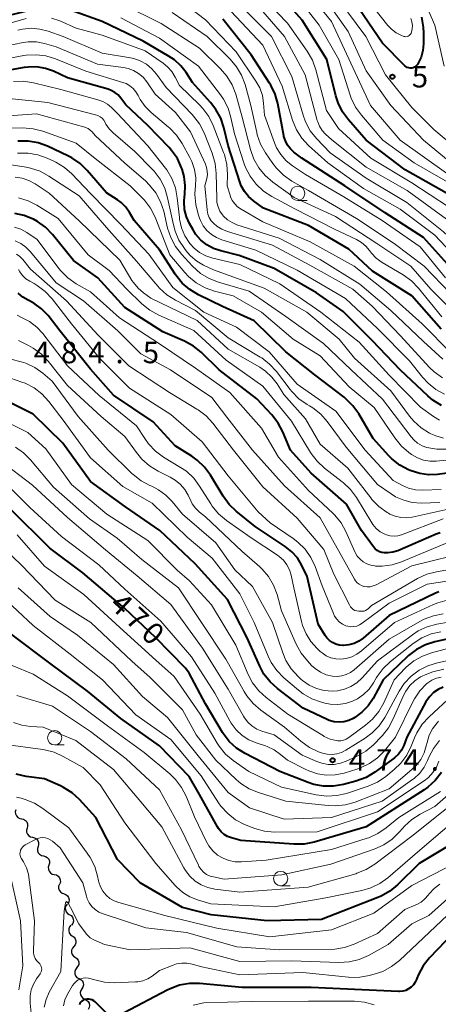
# Model space of a CAD drawing. Units: metres. Extents: x -72000 to -70000, y 19500 to 21000.
# Drawn here: x -71401 to -71328, y 19838 to 20010 of the extents above; entities that cross this region are included whole.
import ezdxf

# ---------------------------------------------------------------- set-up
doc = ezdxf.new("R2010")
doc.units = ezdxf.units.M
for name, color, linetype, lineweight in [('510200_細流', 7, 'Continuous', 30), ('633100_広葉樹林', 7, 'Continuous', 13), ('710100_等高線(計曲線)', 7, 'Continuous', 40), ('710200_等高線(主曲線)', 7, 'Continuous', 13), ('731200_図化機測定による標高点', 7, 'Continuous', 40)]:
    doc.layers.add(name, color=color, linetype=linetype, lineweight=lineweight)
doc.styles.add('Style-WORKING', font='MS Gothic.ttf')

msp = doc.modelspace()

# ---------------------------------------------------------------- linework, layer by layer
at = {"layer": '510200_細流', "linetype": 'Continuous', "lineweight": 30, "flags": 128}
for points in [[(-71402.04, 19872.35), (-71402.12, 19871.99), (-71402.08, 19871.63), (-71401.92, 19871.3), (-71401.67, 19871.03), (-71401.34, 19870.86), (-71400.98, 19870.8)], [(-71401.02, 19870.78), (-71400.66, 19870.7), (-71400.34, 19870.51), (-71400.11, 19870.23), (-71399.97, 19869.89), (-71399.96, 19869.52), (-71400.06, 19869.17)], [(-71400.06, 19869.17), (-71400.16, 19868.82), (-71400.14, 19868.45), (-71400.01, 19868.11), (-71399.77, 19867.83), (-71399.46, 19867.64), (-71399.1, 19867.56)], [(-71399.1, 19867.56), (-71398.74, 19867.48), (-71398.43, 19867.29), (-71398.19, 19867.01), (-71398.05, 19866.67), (-71398.04, 19866.3), (-71398.14, 19865.95)], [(-71398.14, 19865.94), (-71398.25, 19865.59), (-71398.23, 19865.23), (-71398.1, 19864.88), (-71397.87, 19864.6), (-71397.56, 19864.41), (-71397.2, 19864.33)], [(-71397.2, 19864.33), (-71396.84, 19864.24), (-71396.53, 19864.05), (-71396.29, 19863.77), (-71396.16, 19863.42), (-71396.15, 19863.06), (-71396.25, 19862.71)], [(-71396.25, 19862.71), (-71396.36, 19862.35), (-71396.34, 19861.99), (-71396.21, 19861.64), (-71395.98, 19861.36), (-71395.67, 19861.17), (-71395.31, 19861.08)], [(-71395.31, 19861.08), (-71394.95, 19861), (-71394.64, 19860.81), (-71394.4, 19860.53), (-71394.28, 19860.18), (-71394.26, 19859.82), (-71394.37, 19859.47)], [(-71394.43, 19859.43), (-71394.56, 19859.08), (-71394.56, 19858.72), (-71394.45, 19858.37), (-71394.23, 19858.07), (-71393.93, 19857.86), (-71393.58, 19857.76)], [(-71393.66, 19857.72), (-71393.32, 19857.6), (-71393.03, 19857.37), (-71392.83, 19857.06), (-71392.74, 19856.7), (-71392.77, 19856.34), (-71392.92, 19856)], [(-71393.1, 19855.93), (-71393.31, 19855.63), (-71393.41, 19855.28), (-71393.39, 19854.91), (-71393.25, 19854.57), (-71393.01, 19854.29), (-71392.7, 19854.1)], [(-71392.7, 19854.1), (-71392.38, 19853.92), (-71392.14, 19853.64), (-71392.01, 19853.29), (-71391.99, 19852.93), (-71392.09, 19852.57), (-71392.29, 19852.27)], [(-71392.43, 19852.25), (-71392.67, 19851.96), (-71392.79, 19851.62), (-71392.8, 19851.25), (-71392.7, 19850.9), (-71392.48, 19850.6), (-71392.18, 19850.39)], [(-71392.18, 19850.39), (-71391.88, 19850.18), (-71391.67, 19849.88), (-71391.56, 19849.53), (-71391.57, 19849.16), (-71391.7, 19848.81), (-71391.93, 19848.53)], [(-71391.93, 19848.53), (-71392.16, 19848.24), (-71392.29, 19847.9), (-71392.3, 19847.53), (-71392.19, 19847.18), (-71391.98, 19846.88), (-71391.68, 19846.67)], [(-71391.68, 19846.67), (-71391.38, 19846.46), (-71391.16, 19846.16), (-71391.05, 19845.81), (-71391.06, 19845.44), (-71391.19, 19845.1), (-71391.42, 19844.81)], [(-71391.39, 19844.82), (-71391.61, 19844.53), (-71391.72, 19844.18), (-71391.72, 19843.81), (-71391.6, 19843.46), (-71391.37, 19843.17), (-71391.06, 19842.97)], [(-71391, 19842.99), (-71390.68, 19842.81), (-71390.43, 19842.55), (-71390.28, 19842.21), (-71390.24, 19841.85), (-71390.32, 19841.49), (-71390.51, 19841.18)], [(-71390.51, 19841.18), (-71390.71, 19840.86), (-71390.79, 19840.51), (-71390.75, 19840.14), (-71390.6, 19839.81), (-71390.35, 19839.54), (-71390.03, 19839.37)], [(-71390.02, 19839.37), (-71389.68, 19839.22), (-71389.41, 19838.97), (-71389.24, 19838.65), (-71389.17, 19838.29), (-71389.23, 19837.92), (-71389.4, 19837.6)]]:
    msp.add_lwpolyline(points, dxfattribs=at)
at = {"layer": '633100_広葉樹林', "linetype": 'Continuous', "lineweight": 13}
for p, q in [((-71352.91, 19978.46), (-71351.24, 19978.46)), ((-71395.25, 19883.64), (-71393.58, 19883.64)), ((-71355.88, 19859.13), (-71354.21, 19859.13))]:
    msp.add_line(p, q, dxfattribs=at)
for centre in [(-71352.91, 19979.71), (-71395.25, 19884.89), (-71355.88, 19860.38)]:
    msp.add_circle(centre, 1.25, dxfattribs=at)
at = {"layer": '710100_等高線(計曲線)', "linetype": 'Continuous', "lineweight": 40, "flags": 128}
for points, elevation in [([(-71327, 19979.73), (-71334.18, 19983.82), (-71340.96, 19989), (-71344.07, 19992.52), (-71345.1, 19993.93), (-71345.87, 19995.49), (-71346.26, 19996.68), (-71347.86, 20003), (-71352.14, 20009.86), (-71357, 20015.4)], 550), ([(-71331.37, 20010.37), (-71331.05, 20008.66), (-71331, 20007.68), (-71331, 20005.76), (-71331.1, 20004.59), (-71331.41, 20003.45), (-71331.91, 20002.38), (-71332, 20002.23), (-71332.15, 20002.02), (-71332.34, 20001.84), (-71332.56, 20001.7), (-71332.79, 20001.59), (-71333.04, 20001.53), (-71333.3, 20001.52), (-71333.56, 20001.55), (-71333.81, 20001.62), (-71334.04, 20001.74), (-71334.25, 20001.89), (-71334.33, 20001.97), (-71338.11, 20005.89), (-71343, 20012.98)], 560), ([(-71367.15, 19994.34), (-71368.08, 19995.53), (-71371.24, 19999), (-71372.36, 20000.76), (-71373.26, 20001.94), (-71374.36, 20002.95), (-71375.28, 20003.57), (-71379.81, 20006.19), (-71387, 20009.61), (-71392.48, 20011.6), (-71394.16, 20012.05), (-71395.9, 20012.2), (-71397.64, 20012.05), (-71398.32, 20011.9), (-71407, 20009.73)], 530), ([(-71325.76, 19966.24), (-71331, 19972.04), (-71337.68, 19976.32), (-71344.68, 19981), (-71352.19, 19985.81), (-71353.59, 19986.9), (-71354.19, 19987.46), (-71354.69, 19988.11), (-71355.06, 19988.84), (-71355.31, 19989.62), (-71355.33, 19989.74), (-71356.38, 19995.33), (-71356.86, 19997), (-71357.61, 19998.57), (-71357.81, 19998.9), (-71361, 20003.83), (-71365.95, 20010.05)], 540), ([(-71327.86, 19942.79), (-71329.35, 19943.7), (-71330.23, 19944.44), (-71335, 19948.92), (-71339.91, 19954.09), (-71345, 19959.15), (-71349.64, 19962.36), (-71357, 19966.62), (-71363.12, 19968.88), (-71366.33, 19969.67), (-71367.58, 19970.1), (-71368.74, 19970.74), (-71369.77, 19971.57), (-71370.65, 19972.57), (-71371.14, 19973.35), (-71371.75, 19974.44), (-71372.29, 19975.64), (-71372.61, 19976.91), (-71372.71, 19978.22), (-71372.63, 19979.21), (-71372.59, 19979.43), (-71372.5, 19981.05), (-71372.69, 19982.65), (-71373.05, 19983.95), (-71373.14, 19984.18), (-71373.87, 19985.76), (-71374.87, 19987.19), (-71375.3, 19987.67), (-71379, 19991.55), (-71382.85, 19995.15), (-71383.7, 19996.3), (-71384.2, 19996.85), (-71384.78, 19997.3), (-71385.43, 19997.65), (-71385.93, 19997.83), (-71393, 19999.84), (-71395.45, 20000.97), (-71396.87, 20001.47), (-71398.35, 20001.72), (-71399.85, 20001.71), (-71400.57, 20001.62), (-71409, 20000.11)], 520), ([(-71327.93, 19956.07), (-71333, 19961.84), (-71339.85, 19966.15), (-71344.03, 19969.97), (-71351, 19974.11), (-71358.87, 19977.13), (-71360.6, 19978.4), (-71361.46, 19979.14), (-71362.18, 19980.03), (-71362.73, 19981.02), (-71362.99, 19981.71), (-71365, 19988.04), (-71365.76, 19991.16), (-71366.32, 19992.81), (-71367.15, 19994.34)], 530), ([(-71389.58, 19983.71), (-71390.83, 19984.93), (-71392.27, 19985.91), (-71392.97, 19986.27), (-71396.51, 19987.9), (-71398.15, 19988.49), (-71399.87, 19988.79), (-71401.66, 19988.77)], 510), ([(-71320.12, 19931.88), (-71328.53, 19930.77), (-71330.1, 19930.7), (-71331.65, 19930.9), (-71333.29, 19931.43), (-71333.6, 19931.57), (-71335.13, 19932.4), (-71336.5, 19933.48), (-71337.03, 19934.02), (-71339.74, 19937), (-71342.27, 19941.31), (-71343.28, 19942.73), (-71344.52, 19943.95), (-71344.82, 19944.19), (-71349.92, 19948.08), (-71355, 19952.1), (-71360.52, 19957.48), (-71365.99, 19960.01), (-71370.22, 19962.06), (-71371.71, 19962.95), (-71373.03, 19964.09), (-71374.13, 19965.45), (-71374.24, 19965.62), (-71377, 19969.88), (-71381.41, 19975), (-71382.21, 19976.37), (-71382.86, 19977.3), (-71383.66, 19978.1), (-71384.33, 19978.6), (-71386.21, 19979.79), (-71389.58, 19983.71)], 510), ([(-71336.31, 19917.2), (-71337.18, 19917.08), (-71337.79, 19917.08), (-71338.24, 19917.15), (-71338.67, 19917.3), (-71339.06, 19917.51), (-71339.42, 19917.8), (-71339.71, 19918.14), (-71341.81, 19921), (-71344.43, 19925.57), (-71350.55, 19931), (-71354.15, 19935), (-71355.49, 19938.17), (-71356.31, 19939.71), (-71357.41, 19941.12), (-71360.05, 19943.95), (-71366.57, 19949), (-71369.72, 19952.03), (-71371.08, 19953.12), (-71372.62, 19953.97), (-71376.38, 19955.62), (-71383, 19959.85), (-71387.75, 19965), (-71391.99, 19968.01), (-71395.65, 19972.54), (-71396.86, 19973.8), (-71398.27, 19974.83), (-71398.92, 19975.19), (-71399, 19975.23), (-71400.56, 19975.85), (-71402.2, 19976.2)], 500), ([(-71396.41, 19958.41), (-71397.55, 19959.61), (-71398.88, 19960.6), (-71399.87, 19961.13), (-71400.79, 19961.65), (-71401.6, 19962.33)], 490), ([(-71328.3, 19910.34), (-71328.89, 19910.08), (-71337, 19906.19), (-71341.52, 19902.27), (-71342.27, 19901.73), (-71343.1, 19901.33), (-71343.99, 19901.07), (-71344.91, 19900.98), (-71345.05, 19900.98), (-71345.68, 19901.04), (-71346.29, 19901.21), (-71346.87, 19901.49), (-71347.38, 19901.85), (-71347.82, 19902.31), (-71348.11, 19902.71), (-71349.32, 19904.68), (-71351.25, 19913), (-71352.23, 19915), (-71352.97, 19916.22), (-71353.91, 19917.3), (-71355.07, 19918.23), (-71360.31, 19921.69), (-71363.61, 19924.34), (-71364.87, 19925.55), (-71365.92, 19926.98), (-71368.12, 19930.63), (-71369.14, 19932.04), (-71370.4, 19933.25), (-71371.34, 19933.93), (-71374.24, 19935.76), (-71378.07, 19939.93), (-71385, 19944.57), (-71389, 19949.09), (-71394.28, 19955.72), (-71396.41, 19958.41)], 490), ([(-71325.37, 19902.41), (-71329.01, 19901.61), (-71330.67, 19901.08), (-71332.22, 19900.28), (-71333.6, 19899.22), (-71333.77, 19899.06), (-71338.01, 19895), (-71339.78, 19891.75), (-71340.64, 19890.46), (-71341.71, 19889.33), (-71342.96, 19888.41), (-71343.22, 19888.26), (-71344.01, 19887.9), (-71344.85, 19887.68), (-71345.71, 19887.61), (-71346.58, 19887.7), (-71347.41, 19887.93), (-71347.76, 19888.08), (-71351.97, 19890.03), (-71356.44, 19893.45), (-71357.73, 19894.62), (-71358.8, 19896), (-71359.52, 19897.34), (-71361.72, 19902.28), (-71365.13, 19909), (-71370.8, 19915.2), (-71376.9, 19921), (-71382.9, 19925.1), (-71389, 19929.52), (-71393.81, 19936.19), (-71399, 19941.23), (-71406.66, 19945)], 480), ([(-71372.45, 19897), (-71377.66, 19902.34), (-71383, 19907.39), (-71390.35, 19913.65), (-71396.08, 19917.92), (-71403, 19924.76)], 470), ([(-71328.11, 19920.61), (-71328.76, 19920.36), (-71335.48, 19917.48), (-71336.31, 19917.2)], 500), ([(-71383.72, 19888.28), (-71389.51, 19893), (-71396.09, 19897.91), (-71402.89, 19903)], 460), ([(-71327.57, 19893.7), (-71328.44, 19893.31), (-71329.23, 19892.77), (-71329.91, 19892.1), (-71330.46, 19891.32), (-71330.56, 19891.15), (-71333.89, 19885), (-71334.44, 19883.56), (-71334.84, 19882.75), (-71335.37, 19882.02), (-71336.03, 19881.39), (-71336.25, 19881.22), (-71339.5, 19878.88), (-71341, 19877.98), (-71342.78, 19877.32), (-71344.94, 19876.75), (-71346.66, 19876.45), (-71348.4, 19876.46), (-71350.12, 19876.76), (-71351.11, 19877.09), (-71356.05, 19879), (-71362.08, 19882.15), (-71363.55, 19883.09), (-71364.83, 19884.27), (-71365.89, 19885.65), (-71366, 19885.83), (-71369, 19890.78), (-71371.83, 19896.17), (-71372.45, 19897)], 470), ([(-71327.88, 19878.82), (-71328.96, 19877.45), (-71330.25, 19876.28), (-71330.9, 19875.83), (-71341, 19869.39), (-71350.05, 19866.73), (-71351.76, 19866.38), (-71353.58, 19866.35), (-71362.83, 19867), (-71364.46, 19867.46), (-71365.12, 19867.7), (-71365.73, 19868.07), (-71366.27, 19868.53), (-71366.72, 19869.07), (-71366.91, 19869.39), (-71370.04, 19875), (-71371.82, 19878.18), (-71377, 19883.48), (-71383.72, 19888.28)], 460), ([(-71325.08, 19867), (-71331.75, 19863), (-71335.53, 19859.28), (-71336.88, 19858.17), (-71338.39, 19857.31), (-71338.92, 19857.08), (-71348.74, 19853.26), (-71358.24, 19853), (-71367.96, 19854.04), (-71373, 19855.33), (-71380.35, 19859.65), (-71384.29, 19863.71), (-71388.09, 19871), (-71390.94, 19874.12), (-71392.23, 19875.3), (-71393.7, 19876.24), (-71394.24, 19876.5), (-71397, 19877.74), (-71400.23, 19878.16), (-71401.93, 19878.53)], 450), ([(-71323, 19853.8), (-71329.95, 19846.56), (-71331.05, 19845.2), (-71331.89, 19843.67), (-71332.17, 19842.96), (-71332.22, 19842.81), (-71332.45, 19842.31), (-71332.76, 19841.86), (-71333.14, 19841.47), (-71333.59, 19841.15), (-71334.08, 19840.91), (-71334.61, 19840.77), (-71335.15, 19840.71), (-71335.32, 19840.72), (-71341.71, 19841), (-71350.58, 19841.42), (-71362.6, 19841.4), (-71370.04, 19842.08), (-71371.78, 19842.08), (-71373.5, 19841.79), (-71375.14, 19841.2), (-71375.63, 19840.96), (-71383.12, 19837)], 440), ([(-71385.81, 19836.55), (-71388.2, 19838.89), (-71388.44, 19839.09), (-71388.71, 19839.24), (-71389, 19839.34), (-71389.31, 19839.39), (-71389.62, 19839.39), (-71389.92, 19839.33), (-71390.04, 19839.29), (-71390.28, 19839.18), (-71390.5, 19839.03), (-71390.69, 19838.84), (-71390.84, 19838.62), (-71390.95, 19838.38)], 440)]:
    msp.add_lwpolyline(points, dxfattribs=dict(at, elevation=elevation))
at = {"layer": '710200_等高線(主曲線)', "linetype": 'Continuous', "lineweight": 13, "flags": 128}
for points, elevation in [([(-71347.88, 19994.12), (-71349.74, 20001.24), (-71350.32, 20002.88), (-71351.25, 20004.49), (-71354.67, 20009.33), (-71358.21, 20013), (-71359.91, 20014.15), (-71360.52, 20014.65), (-71361.04, 20015.25), (-71361.45, 20015.93), (-71361.65, 20016.43), (-71362.18, 20017.62), (-71362.91, 20018.7), (-71363.15, 20018.98), (-71367, 20023.28), (-71374.22, 20027.78), (-71379, 20029.69), (-71389.23, 20030.77), (-71399, 20030.62), (-71401.6, 20031.2)], 548), ([(-71332.53, 20017), (-71329, 20009), (-71327.4, 20001.87)], 558), ([(-71327.18, 19965), (-71331.59, 19970.41), (-71338.22, 19975), (-71344.87, 19979.13), (-71351.57, 19983), (-71353.8, 19984.49), (-71354.9, 19985.38), (-71355.84, 19986.45), (-71356.58, 19987.66), (-71356.93, 19988.5), (-71358.68, 19993.32), (-71358.84, 19995.41), (-71359.06, 19996.77), (-71359.52, 19998.06), (-71360.18, 19999.23), (-71363.65, 20004.35), (-71369, 20009.92), (-71375.27, 20014.73)], 538), ([(-71321.35, 19977.69), (-71322.12, 19978.23), (-71325.24, 19980.76), (-71332.6, 19985), (-71338.06, 19989), (-71341.81, 19993.31), (-71342.83, 19994.72), (-71343.59, 19996.29), (-71343.77, 19996.8), (-71345.77, 20003), (-71349.15, 20009), (-71354.34, 20015.66)], 552), ([(-71327, 19983.2), (-71335.04, 19988.96), (-71340.23, 19995), (-71343.64, 20002.36), (-71347, 20009.64), (-71352.08, 20015.92)], 554), ([(-71316.11, 19982.99), (-71317.23, 19982.53), (-71318.41, 19982.26), (-71319.61, 19982.21), (-71320.81, 19982.37), (-71322, 19982.75), (-71325, 19984.02), (-71331.02, 19988.98), (-71336.67, 19995), (-71341, 20001.03), (-71344.12, 20007.88), (-71349, 20014.78)], 556), ([(-71316, 19966.95), (-71317.55, 19966.89), (-71319.08, 19967.11), (-71319.53, 19967.22), (-71319.76, 19967.29), (-71321.39, 19967.91), (-71322.89, 19968.81), (-71323.81, 19969.56), (-71327.52, 19973), (-71333.88, 19978.12), (-71341, 19982.35), (-71347.25, 19986.75), (-71349.63, 19989.25), (-71350.72, 19990.61), (-71351.55, 19992.14), (-71351.98, 19993.32), (-71353.96, 20000.04), (-71357.48, 20007), (-71364.21, 20013.79)], 544), ([(-71324.55, 19986.96), (-71329.17, 19990.83), (-71333, 19994.68), (-71337.63, 20000.37), (-71341.04, 20007), (-71346.1, 20013.9)], 558), ([(-71333.21, 20010.15), (-71333.02, 20009.57), (-71332.93, 20008.96), (-71332.95, 20008.34), (-71333.06, 20007.8), (-71333.13, 20007.62), (-71333.23, 20007.45), (-71333.36, 20007.3), (-71333.51, 20007.18), (-71333.68, 20007.09), (-71333.86, 20007.02), (-71334.05, 20006.99), (-71334.25, 20007), (-71334.44, 20007.03), (-71334.56, 20007.07), (-71334.82, 20007.18), (-71335.73, 20007.66), (-71336.55, 20008.29), (-71337.19, 20008.96), (-71341, 20013.75)], 562), ([(-71326.31, 19959.57), (-71329.74, 19963), (-71333.2, 19967), (-71339.13, 19971), (-71346.32, 19975.68), (-71353.53, 19979), (-71357.25, 19981.66), (-71358.57, 19982.8), (-71359.68, 19984.14), (-71360.53, 19985.66), (-71361.11, 19987.32), (-71362.56, 19993), (-71363.71, 19997.01), (-71364.34, 19998.63), (-71365.24, 20000.13), (-71366.35, 20001.41), (-71370.04, 20005), (-71376.72, 20009.28), (-71383.38, 20012.62)], 534), ([(-71326.27, 19962.26), (-71330.85, 19967), (-71336.11, 19971), (-71342.69, 19975.31), (-71351, 19980.2), (-71353.94, 19981.86), (-71355.38, 19982.85), (-71356.62, 19984.07), (-71357.26, 19984.9), (-71358.52, 19986.75), (-71359.38, 19988.26), (-71359.96, 19989.91), (-71360.05, 19990.28), (-71361.08, 19995), (-71362.09, 19998.64), (-71362.7, 20000.27), (-71363.59, 20001.77), (-71364.69, 20003.06), (-71368.67, 20007), (-71374.78, 20011.22)], 536), ([(-71325.16, 19968.36), (-71329, 19972.4), (-71335.03, 19976.97), (-71341.46, 19980.54), (-71347.68, 19985), (-71351.01, 19988.04), (-71352.19, 19989.33), (-71353.12, 19990.8), (-71353.8, 19992.45), (-71355.64, 19998.36), (-71359, 20005.54), (-71364.57, 20011.43)], 542), ([(-71327, 19975.23), (-71333.82, 19980.18), (-71341, 19984.26), (-71346.97, 19989.03), (-71348.04, 19990.02), (-71348.63, 19990.66), (-71349.1, 19991.39), (-71349.43, 19992.19), (-71349.5, 19992.41), (-71351.63, 20000.37), (-71355.21, 20007), (-71359, 20011.36)], 546), ([(-71400.23, 20010.15), (-71409, 20007.66)], 528), ([(-71326.15, 19951.85), (-71331.22, 19957), (-71337.42, 19962.58), (-71343.1, 19967), (-71350.71, 19971.29), (-71359, 19974.75), (-71362.77, 19976.93), (-71363.37, 19977.35), (-71363.89, 19977.87), (-71364.31, 19978.47), (-71364.62, 19979.13), (-71364.7, 19979.39), (-71365.18, 19981), (-71365.14, 19983.02), (-71365.25, 19984.76), (-71365.67, 19986.46), (-71365.81, 19986.84), (-71367.62, 19991.52), (-71368.39, 19993.08), (-71369.42, 19994.49), (-71370.02, 19995.11), (-71373.52, 19998.48), (-71374.26, 19999.97), (-71374.84, 20000.93), (-71375.59, 20001.77), (-71376.37, 20002.4), (-71379.46, 20004.54), (-71387, 20007.23), (-71391.51, 20008.49), (-71394.36, 20009.75), (-71395.8, 20010.23)], 528), ([(-71327.82, 19958.18), (-71331.88, 19963.2), (-71333.09, 19964.45), (-71334.52, 19965.49), (-71338.2, 19967.69), (-71339.21, 19968.42), (-71340.07, 19969.31), (-71340.39, 19969.74), (-71341.03, 19970.51), (-71341.79, 19971.15), (-71342.66, 19971.65), (-71346.52, 19973.48), (-71353.41, 19977), (-71357.42, 19979.15), (-71358.88, 19980.1), (-71360.15, 19981.29), (-71361.2, 19982.69), (-71361.98, 19984.24), (-71362.21, 19984.85), (-71363.92, 19990.08), (-71364.53, 19992.89), (-71365.04, 19994.55), (-71365.84, 19996.1), (-71366.35, 19996.84), (-71370.17, 20001.83), (-71377, 20006.76), (-71383.73, 20010.27)], 532), ([(-71366, 19975.97), (-71366.45, 19976.63), (-71366.77, 19977.36), (-71366.97, 19978.14), (-71367.02, 19978.79), (-71367.09, 19983.15), (-71367.27, 19984.88), (-71367.8, 19986.72), (-71369.21, 19990.23), (-71370, 19991.79), (-71371.04, 19993.18), (-71371.31, 19993.47), (-71375.84, 19998.16), (-71377.52, 20000.48), (-71378.32, 20001.4), (-71379.26, 20002.18), (-71380.33, 20002.77), (-71381.48, 20003.17), (-71382.02, 20003.29), (-71387, 20004.14), (-71393.77, 20007), (-71396.38, 20007.94), (-71397.84, 20008.32), (-71399.34, 20008.45), (-71400.85, 20008.31), (-71401.67, 20008.12)], 526), ([(-71343.32, 19963), (-71350.82, 19967.18), (-71357.32, 19970.68), (-71365.16, 19973.07), (-71366.13, 19973.46), (-71367.02, 19974.01), (-71367.54, 19974.46), (-71367.98, 19974.95), (-71368.32, 19975.51), (-71368.56, 19976.11), (-71368.69, 19976.76), (-71368.7, 19976.84), (-71369.07, 19981), (-71368.75, 19982.29), (-71368.65, 19982.94), (-71368.66, 19983.6), (-71368.78, 19984.24), (-71368.98, 19984.77), (-71371.56, 19990.44), (-71374.21, 19993.79), (-71377.74, 19997), (-71379.22, 19999.15), (-71379.86, 19999.93), (-71380.62, 20000.59), (-71381.49, 20001.1), (-71382.44, 20001.46), (-71383.28, 20001.63), (-71387.81, 20002.19), (-71395, 20005.22), (-71397, 20005.8), (-71398.42, 20006.08), (-71399.87, 20006.11), (-71401.04, 20005.95), (-71409.93, 20004.07)], 524), ([(-71327.31, 19944.71), (-71328.84, 19945.55), (-71330.2, 19946.64), (-71331.14, 19947.67), (-71333.43, 19950.57), (-71339, 19956.19), (-71344.61, 19961.39), (-71353, 19966.36), (-71360.2, 19969.8), (-71366.1, 19971.61), (-71367.06, 19972), (-71367.95, 19972.55), (-71368.73, 19973.25), (-71369.37, 19974.07), (-71369.86, 19974.99), (-71370, 19975.36), (-71370.25, 19976.09), (-71370.68, 19977.78), (-71370.81, 19979.52), (-71370.75, 19980.48), (-71370.7, 19980.91), (-71370.67, 19982.39), (-71370.9, 19983.86), (-71371.37, 19985.27), (-71371.71, 19985.95), (-71373.06, 19988.39), (-71374.03, 19989.84), (-71375.23, 19991.1), (-71375.4, 19991.24), (-71378.43, 19993.77), (-71379.5, 19994.84), (-71380.37, 19996.07), (-71380.71, 19996.74), (-71381.09, 19997.39), (-71381.58, 19997.96), (-71382.16, 19998.44), (-71382.81, 19998.82), (-71383.36, 19999.03), (-71389.81, 20001), (-71395.11, 20003.13), (-71396.77, 20003.64), (-71398.5, 20003.85), (-71400.24, 20003.75), (-71400.63, 20003.69), (-71409, 20002.16)], 522), ([(-71328.19, 19940.21), (-71329.27, 19940.85), (-71331.54, 19942.46), (-71337, 19948.06), (-71342.2, 19953.8), (-71348.89, 19959), (-71356.04, 19963.96), (-71363, 19967.33), (-71367.72, 19968.43), (-71368.9, 19968.81), (-71369.99, 19969.39), (-71370.96, 19970.16), (-71371.73, 19971), (-71372.56, 19972.3), (-71373.16, 19973.73), (-71373.5, 19975.24), (-71373.53, 19975.51), (-71373.89, 19978.95), (-71374.22, 19980.66), (-71374.84, 19982.29), (-71375.73, 19983.79), (-71375.96, 19984.09), (-71379, 19987.97), (-71384.34, 19993.66), (-71385.34, 19994.66), (-71386.06, 19995.25), (-71386.88, 19995.72), (-71387.71, 19996.02), (-71394.2, 19997.8), (-71398.95, 19998.98), (-71400.68, 19999.25), (-71402.42, 19999.21)], 518), ([(-71327.53, 19937.1), (-71328.86, 19937.46), (-71329.69, 19937.82), (-71329.92, 19937.94), (-71331.4, 19938.86), (-71332.7, 19940.02), (-71333.43, 19940.89), (-71336.71, 19945.29), (-71343, 19951), (-71345.69, 19954.31), (-71351.3, 19959), (-71358.78, 19963.22), (-71367.6, 19966.4), (-71369.3, 19967.21), (-71370.51, 19967.92), (-71371.58, 19968.83), (-71372.16, 19969.49), (-71372.64, 19970.09), (-71373.59, 19971.55), (-71374.28, 19973.15), (-71374.56, 19974.2), (-71375.58, 19978.95), (-71376.08, 19980.62), (-71376.88, 19982.17), (-71377.93, 19983.56), (-71378.24, 19983.9), (-71381.31, 19987), (-71385.07, 19990.23), (-71385.77, 19990.95), (-71386.33, 19991.77), (-71386.48, 19992.06), (-71386.71, 19992.44), (-71387, 19992.78), (-71387.35, 19993.06), (-71387.74, 19993.27), (-71388.14, 19993.41), (-71396.46, 19995.54), (-71403.74, 19996.26)], 516), ([(-71326.63, 19977.37), (-71333, 19981.56), (-71340.18, 19985.82), (-71345.79, 19991), (-71347.88, 19994.12)], 548), ([(-71383.03, 19984.97), (-71388.19, 19989.81), (-71388.72, 19990.4), (-71389.05, 19990.73), (-71389.44, 19990.99), (-71389.87, 19991.18), (-71390, 19991.22), (-71398.42, 19993.58), (-71409, 19992.83)], 514), ([(-71321, 19933.83), (-71328.77, 19933.09), (-71329.88, 19933.08), (-71330.98, 19933.27), (-71332.02, 19933.64), (-71333.07, 19934.24), (-71333.52, 19934.57), (-71334.85, 19935.7), (-71336.01, 19937.13), (-71339.58, 19942.42), (-71343.96, 19946.04), (-71349, 19951.43), (-71353.68, 19954.32), (-71359.19, 19959), (-71364.15, 19961.85), (-71367.41, 19962.69), (-71369.05, 19963.26), (-71370.57, 19964.12), (-71371.92, 19965.22), (-71372.59, 19965.94), (-71375.16, 19969), (-71377.77, 19975.55), (-71378.55, 19977.11), (-71379.6, 19978.51), (-71379.99, 19978.93), (-71382.07, 19981), (-71388.2, 19985.8), (-71391.53, 19988.47), (-71397.3, 19990.52), (-71398.99, 19990.96), (-71400.8, 19991.1), (-71407.18, 19991)], 512), ([(-71374.67, 19963.33), (-71378.86, 19969.14), (-71383.7, 19974.3), (-71389, 19979.69), (-71392.25, 19983.08), (-71393.56, 19984.23), (-71395.05, 19985.14), (-71395.26, 19985.24), (-71396.53, 19985.83), (-71398.17, 19986.42), (-71399.88, 19986.72), (-71401.75, 19986.71)], 508), ([(-71328.15, 19925.85), (-71331.4, 19925.78), (-71332.94, 19925.89), (-71334.44, 19926.26), (-71335.86, 19926.88), (-71336.64, 19927.36), (-71339, 19929), (-71344.49, 19935.51), (-71347.75, 19939.95), (-71348.9, 19941.26), (-71350.26, 19942.35), (-71350.83, 19942.7), (-71351.26, 19942.96), (-71352.69, 19943.95), (-71353.93, 19945.19), (-71354.22, 19945.55), (-71356.63, 19948.7), (-71357.8, 19949.98), (-71359.18, 19951.05), (-71359.42, 19951.2), (-71365, 19954.54), (-71370.7, 19959.3), (-71374.22, 19961.1), (-71375.69, 19962.03), (-71376.99, 19963.2), (-71377.28, 19963.53), (-71381, 19967.91), (-71386.21, 19973.79), (-71391, 19979.28), (-71396.25, 19982.73), (-71397.79, 19983.55), (-71399.44, 19984.1), (-71400.23, 19984.25), (-71405.13, 19985)], 506), ([(-71327.03, 19935.17), (-71328.66, 19935.15), (-71330.42, 19935.46), (-71331.25, 19935.76), (-71332.02, 19936.21), (-71332.7, 19936.79), (-71333.13, 19937.29), (-71338.13, 19943.87), (-71343.61, 19949), (-71348.43, 19953.57), (-71355, 19958.25), (-71361.34, 19962.66), (-71366.71, 19964.23), (-71368.33, 19964.86), (-71369.82, 19965.77), (-71371.22, 19967.01), (-71373.15, 19969.09), (-71374.22, 19970.46), (-71375.04, 19972), (-71375.57, 19973.63), (-71376.26, 19976.59), (-71376.8, 19978.25), (-71377.63, 19979.78), (-71378.7, 19981.15), (-71379.45, 19981.87), (-71383.03, 19984.97)], 514), ([(-71326.19, 19924.8), (-71332.96, 19923.33), (-71333.95, 19923.2), (-71334.95, 19923.25), (-71335.92, 19923.47), (-71336.84, 19923.85), (-71337.07, 19923.99), (-71337.33, 19924.13), (-71338.75, 19925.15), (-71339.97, 19926.39), (-71340.18, 19926.66), (-71344.17, 19931.83), (-71349, 19936.03), (-71351.54, 19940.46), (-71355.33, 19944.67), (-71356.49, 19946.51), (-71357.41, 19947.72), (-71358.52, 19948.76), (-71359.53, 19949.44), (-71365, 19952.56), (-71370.41, 19957.59), (-71378.52, 19961.48), (-71379.76, 19962.36), (-71380.73, 19963.18), (-71381.54, 19964.16), (-71381.78, 19964.54), (-71383.92, 19968.08), (-71391, 19974.94), (-71396.23, 19979.77), (-71398.64, 19981.36), (-71399.73, 19981.96), (-71400.91, 19982.36), (-71402.15, 19982.55)], 504), ([(-71327.59, 19923), (-71334.84, 19920.25), (-71335.47, 19920.07), (-71336.13, 19920), (-71336.78, 19920.05), (-71337.42, 19920.21), (-71337.75, 19920.34), (-71338.53, 19920.79), (-71339.22, 19921.36), (-71339.81, 19922.04), (-71340.01, 19922.35), (-71342.69, 19926.75), (-71343.72, 19928.15), (-71344.99, 19929.36), (-71345.14, 19929.47), (-71348.24, 19931.86), (-71349.53, 19933.04), (-71350.59, 19934.42), (-71350.7, 19934.6), (-71353.99, 19940.01), (-71359, 19946.13), (-71365.37, 19950.63), (-71371, 19955.85), (-71377.12, 19958.51), (-71378.66, 19959.34), (-71380.07, 19960.47), (-71382.7, 19963), (-71385.75, 19966.25), (-71389.41, 19969), (-71394.65, 19975.35), (-71398.34, 19977.63), (-71399.89, 19978.42), (-71401.56, 19978.92)], 502), ([(-71327.61, 19950.84), (-71331, 19953.92), (-71336.68, 19959.32), (-71342.1, 19963.9), (-71349, 19968.21), (-71356.12, 19971.88), (-71363.49, 19974.25), (-71364.34, 19974.61), (-71365.13, 19975.11), (-71365.81, 19975.74), (-71366, 19975.97)], 526), ([(-71370.73, 19949.27), (-71377, 19953.49), (-71383.98, 19958.02), (-71389, 19962.55), (-71391.5, 19963.98), (-71392.93, 19964.97), (-71394.17, 19966.2), (-71394.53, 19966.65), (-71398.32, 19971.68), (-71400.12, 19972.88), (-71401.15, 19973.45), (-71402.26, 19973.82)], 498), ([(-71341.37, 19911.26), (-71341.79, 19911.41), (-71342.19, 19911.62), (-71342.54, 19911.9), (-71342.83, 19912.23), (-71343.02, 19912.52), (-71345.49, 19917), (-71349, 19923.19), (-71355.22, 19928.78), (-71360.79, 19935), (-71365.24, 19940.76), (-71367.85, 19944.15), (-71375.08, 19949), (-71380.22, 19951.78), (-71384.25, 19955.75), (-71390.22, 19961), (-71395, 19964.12), (-71399.47, 19969.52), (-71400.25, 19970.31), (-71401.15, 19970.95), (-71402.15, 19971.43)], 496), ([(-71321.31, 19915.14), (-71328.74, 19913.82), (-71330.42, 19913.37), (-71332.02, 19912.62), (-71340.04, 19907.96), (-71340.58, 19907.42), (-71340.81, 19907.23), (-71341.07, 19907.08), (-71341.35, 19906.97), (-71341.65, 19906.92), (-71341.9, 19906.92), (-71342.26, 19906.94), (-71342.6, 19906.99), (-71342.93, 19907.09), (-71343.23, 19907.26), (-71343.5, 19907.47), (-71343.73, 19907.72), (-71343.91, 19908.02), (-71346.61, 19913.39), (-71348.34, 19917.66), (-71353, 19923.17), (-71359, 19928.6), (-71364.08, 19935), (-71367.67, 19939.66), (-71368.84, 19940.95), (-71370.23, 19942.01), (-71370.46, 19942.15), (-71375.23, 19945), (-71382.32, 19949.68), (-71387.68, 19955), (-71393.18, 19961), (-71399.47, 19966.53), (-71400.81, 19968.19), (-71401.3, 19968.71), (-71401.88, 19969.14)], 494), ([(-71357.7, 19922.3), (-71359.78, 19924.22), (-71365, 19930.53), (-71369.55, 19936.45), (-71375, 19941.22), (-71382.22, 19945.78), (-71387.46, 19951), (-71392.29, 19957), (-71395.69, 19961.35), (-71396.89, 19962.62), (-71398.28, 19963.67), (-71398.83, 19963.99), (-71399.58, 19964.4), (-71400.26, 19964.84), (-71400.85, 19965.4), (-71401.34, 19966.05), (-71401.56, 19966.44)], 492), ([(-71327.89, 19928.11), (-71331.13, 19928.01), (-71332.37, 19928.09), (-71333.58, 19928.37), (-71334.65, 19928.83), (-71336.3, 19929.7), (-71341.13, 19935), (-71346.25, 19941.75), (-71353, 19946.45), (-71357.9, 19952.1), (-71363.59, 19956.41), (-71369.26, 19959), (-71374.67, 19963.33)], 508), ([(-71327.69, 19947.6), (-71329.11, 19948.62), (-71329.92, 19949.4), (-71335, 19954.9), (-71339.94, 19960.06), (-71343.32, 19963)], 524), ([(-71367.79, 19925.23), (-71368.07, 19925.65), (-71369.99, 19928.71), (-71371.03, 19930.11), (-71372.31, 19931.3), (-71373.3, 19931.98), (-71376.29, 19933.79), (-71377.7, 19934.81), (-71378.91, 19936.07), (-71379.57, 19936.99), (-71381, 19939.24), (-71387.5, 19944.5), (-71393, 19949.67), (-71397.33, 19955.29), (-71398.38, 19956.43), (-71399.61, 19957.37), (-71401.03, 19958.1), (-71401.81, 19958.5)], 488), ([(-71398.97, 19952.76), (-71399.8, 19953.21), (-71401.55, 19954.06)], 486), ([(-71327.54, 19906.47), (-71329.26, 19906.16), (-71330.89, 19905.56), (-71331.63, 19905.17), (-71337, 19902.07), (-71343.08, 19896.73), (-71343.73, 19896.25), (-71344.46, 19895.89), (-71345.24, 19895.66), (-71346.04, 19895.57), (-71346.85, 19895.62), (-71347.93, 19895.88), (-71348.95, 19896.33), (-71349.88, 19896.94), (-71350.5, 19897.51), (-71351.22, 19898.27), (-71352.31, 19899.63), (-71353.16, 19901.18), (-71355.71, 19907), (-71356.5, 19909.85), (-71357.11, 19911.48), (-71357.99, 19912.97), (-71359.11, 19914.28), (-71359.52, 19914.66), (-71362.62, 19917.38), (-71369, 19923.35), (-71370, 19924.17), (-71370.71, 19924.86), (-71371.28, 19925.66), (-71371.55, 19926.16), (-71372, 19927.13), (-71372.58, 19928.14), (-71373.34, 19929.03), (-71374.23, 19929.78), (-71375.12, 19930.31), (-71377.23, 19931.35), (-71378.73, 19932.25), (-71380.04, 19933.39), (-71381, 19934.56), (-71383, 19937.39), (-71387.17, 19940.83), (-71393, 19946.26), (-71396.36, 19950.46), (-71397.57, 19951.73), (-71398.97, 19952.76)], 486), ([(-71357, 19885.39), (-71359.14, 19886.05), (-71360.05, 19886.42), (-71360.88, 19886.95), (-71361.6, 19887.6), (-71362.2, 19888.38), (-71362.38, 19888.67), (-71365, 19893.36), (-71369.52, 19900.48), (-71375, 19908.11), (-71380.88, 19913.12), (-71386.37, 19917.63), (-71393, 19923.28), (-71399.1, 19928.9), (-71404.8, 19933.2), (-71411, 19938.78), (-71412, 19940.03), (-71412.92, 19940.99), (-71414, 19941.78), (-71414.42, 19942.02), (-71418.07, 19943.93), (-71423, 19949.04), (-71425, 19951.28)], 474), ([(-71354.95, 19898.37), (-71355.51, 19899.69), (-71357.32, 19905), (-71360.76, 19911.24), (-71363.88, 19914.12), (-71367.18, 19918.82), (-71373, 19923.84), (-71374.76, 19926.02), (-71375.87, 19927.16), (-71377.15, 19928.1), (-71378.31, 19928.69), (-71378.66, 19928.84), (-71380.2, 19929.65), (-71381.58, 19930.72), (-71381.78, 19930.92), (-71385.93, 19935), (-71391.18, 19940.82), (-71395.66, 19947), (-71397.33, 19948.41), (-71398.72, 19949.39), (-71400.26, 19950.11), (-71401.11, 19950.38), (-71402.89, 19950.85)], 484), ([(-71326.44, 19919), (-71334.81, 19915.54), (-71336.47, 19915.02), (-71338.2, 19914.79), (-71339.36, 19914.81), (-71339.47, 19914.82), (-71340.19, 19914.93), (-71340.87, 19915.17), (-71341.5, 19915.52), (-71342.05, 19915.98), (-71342.53, 19916.52), (-71342.9, 19917.14), (-71342.95, 19917.27), (-71344.52, 19920.81), (-71345.36, 19922.34), (-71346.46, 19923.69), (-71346.81, 19924.04), (-71351, 19927.98), (-71356.25, 19933.75), (-71359.19, 19938.81), (-71364.71, 19945), (-71370.73, 19949.27)], 498), ([(-71327.96, 19903.37), (-71329.66, 19902.99), (-71331.27, 19902.31), (-71332.81, 19901.3), (-71336.76, 19898.17), (-71338.02, 19896.97), (-71339.06, 19895.57), (-71339.17, 19895.38), (-71339.72, 19894.45), (-71340.48, 19893.37), (-71341.42, 19892.44), (-71342.5, 19891.69), (-71343.35, 19891.28), (-71344.61, 19890.88), (-71345.92, 19890.7), (-71347.24, 19890.76), (-71348.16, 19890.94), (-71348.78, 19891.1), (-71350.42, 19891.69), (-71351.93, 19892.55), (-71352.75, 19893.17), (-71355.3, 19895.35), (-71356.52, 19896.59), (-71357.51, 19898.03), (-71358.03, 19899.08), (-71360.51, 19905), (-71363, 19909.99), (-71367.84, 19916.16), (-71372.19, 19919.81), (-71378.24, 19925.76), (-71383.35, 19928.65), (-71389, 19933.66), (-71393.78, 19940.22), (-71396.29, 19943.48), (-71397.46, 19944.77), (-71398.85, 19945.83), (-71400.39, 19946.63), (-71400.98, 19946.85), (-71402.94, 19947.52)], 482), ([(-71371.75, 19912.25), (-71373.93, 19914.07), (-71379, 19919.24), (-71386.18, 19923.82), (-71392.33, 19929), (-71396.79, 19935.21), (-71399.93, 19938.07), (-71405.97, 19941)], 478), ([(-71349.29, 19882.47), (-71350.87, 19883.21), (-71352.38, 19884.29), (-71355.23, 19886.77), (-71359.35, 19889.71), (-71360.67, 19890.84), (-71361.78, 19892.19), (-71362.24, 19892.93), (-71365.42, 19898.58), (-71369.68, 19905), (-71373.68, 19911), (-71380.08, 19915.92), (-71384.35, 19919.65), (-71389.16, 19923), (-71395.45, 19928.55), (-71399.44, 19933.29), (-71400.67, 19934.52), (-71402.1, 19935.51)], 476), ([(-71327.91, 19895.44), (-71328.75, 19895.25), (-71329.54, 19894.92), (-71330.26, 19894.45), (-71330.47, 19894.28), (-71331.63, 19893.08), (-71332.57, 19891.69), (-71332.8, 19891.25), (-71335.85, 19885), (-71337.77, 19882.65), (-71338.99, 19881.41), (-71340.39, 19880.4), (-71341.96, 19879.65), (-71342.61, 19879.43), (-71344.82, 19878.76), (-71346.36, 19878.44), (-71347.92, 19878.4), (-71349.47, 19878.62), (-71350.96, 19879.11), (-71351.49, 19879.36), (-71354.71, 19881), (-71355.88, 19882), (-71357, 19882.79), (-71358.24, 19883.38), (-71358.53, 19883.48), (-71360.13, 19884), (-71361.43, 19884.55), (-71362.61, 19885.32), (-71363.64, 19886.29), (-71364.49, 19887.42), (-71364.73, 19887.83), (-71367.35, 19892.65), (-71371.43, 19899), (-71376.78, 19905.22), (-71383, 19910.79), (-71387.53, 19915), (-71394.04, 19919.96), (-71399.56, 19925), (-71403.3, 19928.7)], 472), ([(-71326.85, 19908.85), (-71328.49, 19908.42), (-71329.25, 19908.11), (-71336.06, 19905), (-71341.78, 19900.02), (-71342.6, 19899.43), (-71343.5, 19898.98), (-71344.48, 19898.7), (-71345.4, 19898.6), (-71346.28, 19898.64), (-71347.13, 19898.84), (-71347.93, 19899.19), (-71348.67, 19899.67), (-71348.99, 19899.94), (-71349.54, 19900.46), (-71350.61, 19901.64), (-71351.46, 19902.99), (-71352.06, 19904.47), (-71352.24, 19905.14), (-71353.56, 19911), (-71354.06, 19913.23), (-71354.35, 19914.16), (-71354.81, 19915.03), (-71355.4, 19915.81), (-71356.13, 19916.47), (-71356.45, 19916.7), (-71361, 19919.7), (-71365.34, 19922.76), (-71366.68, 19923.89), (-71367.79, 19925.23)], 488), ([(-71320.75, 19913.07), (-71330.36, 19911.64), (-71337, 19908.35), (-71341.68, 19904.84), (-71342.13, 19904.56), (-71342.61, 19904.36), (-71343.13, 19904.26), (-71343.65, 19904.24), (-71344.17, 19904.31), (-71344.54, 19904.42), (-71345.13, 19904.7), (-71345.66, 19905.08), (-71346.12, 19905.55), (-71346.48, 19906.08), (-71346.7, 19906.53), (-71348.64, 19911.36), (-71349.88, 19914.75), (-71350.62, 19916.32), (-71351.62, 19917.75), (-71352.86, 19918.98), (-71353.71, 19919.62), (-71357.7, 19922.3)], 492), ([(-71328.37, 19887.79), (-71328.56, 19887.58), (-71328.62, 19887.52), (-71329.41, 19886.48), (-71330, 19885.33), (-71330.38, 19884.07), (-71330.5, 19883.52), (-71330.88, 19882.27), (-71331.47, 19881.12), (-71332.25, 19880.08), (-71333.01, 19879.35), (-71337, 19876.01), (-71342.9, 19873.71), (-71344.57, 19873.23), (-71346.31, 19873.04), (-71347.58, 19873.09), (-71355, 19873.88), (-71359.74, 19875.36), (-71361.35, 19876.03), (-71362.82, 19876.96), (-71363.63, 19877.64), (-71367.18, 19881), (-71370.57, 19885.43), (-71373, 19889.75), (-71378.62, 19895.38), (-71381.79, 19898.21), (-71388.94, 19905), (-71395.15, 19908.85), (-71401, 19914.98), (-71407.19, 19920.81)], 466), ([(-71377.6, 19898.4), (-71383.9, 19904.1), (-71390.17, 19909.83), (-71397, 19914.8), (-71401.77, 19920.23)], 468), ([(-71322.61, 19917.39), (-71333, 19914.83), (-71339.26, 19911.53), (-71339.75, 19911.33), (-71340.26, 19911.21), (-71340.78, 19911.18), (-71341.31, 19911.25), (-71341.37, 19911.26)], 496), ([(-71325.46, 19900.78), (-71329.57, 19899.7), (-71331.19, 19899.12), (-71332.68, 19898.27), (-71334.01, 19897.17), (-71334.18, 19897), (-71336.1, 19895), (-71337.93, 19890.99), (-71338.78, 19889.48), (-71339.89, 19888.13), (-71341.08, 19887.1), (-71344.02, 19884.92), (-71344.45, 19884.66), (-71344.91, 19884.48), (-71345.4, 19884.38), (-71345.9, 19884.37), (-71346.2, 19884.4), (-71347.26, 19884.68), (-71348.27, 19885.13), (-71348.44, 19885.23), (-71354.63, 19889), (-71358.41, 19891.9), (-71359.7, 19893.07), (-71360.76, 19894.46), (-71361.53, 19895.92), (-71363.7, 19901), (-71367.94, 19908.06), (-71371.75, 19912.25)], 478), ([(-71328.19, 19884.4), (-71329.26, 19883.03), (-71330.08, 19881.49), (-71330.19, 19881.22), (-71330.3, 19880.95), (-71330.88, 19879.78), (-71331.66, 19878.73), (-71332.6, 19877.83), (-71332.9, 19877.61), (-71338.17, 19873.83), (-71347, 19871), (-71355.26, 19870.74), (-71361.31, 19872.69), (-71365, 19875.35), (-71370.25, 19881.75), (-71375.58, 19888.42), (-71379.93, 19892.07), (-71385, 19897.65), (-71391.25, 19902.75), (-71396.01, 19905.99), (-71401.63, 19911)], 464), ([(-71328.3, 19880.83), (-71328.74, 19879.77), (-71329.36, 19878.82), (-71330.14, 19877.98), (-71330.9, 19877.39), (-71339, 19871.99), (-71349.51, 19868.49), (-71356.97, 19868.47), (-71358.71, 19868.62), (-71360.39, 19869.07), (-71360.87, 19869.25), (-71362.19, 19869.81), (-71363.73, 19870.62), (-71365.11, 19871.69), (-71366.28, 19872.98), (-71366.71, 19873.59), (-71369.74, 19878.26), (-71375, 19884.57), (-71381.1, 19888.9), (-71386.91, 19895), (-71392.55, 19899.45), (-71399, 19904.47), (-71404.43, 19909.57)], 462), ([(-71324.62, 19905.38), (-71328.65, 19904.68), (-71330.34, 19904.23), (-71331.92, 19903.5), (-71332.91, 19902.85), (-71339, 19898.32), (-71341.7, 19895.33), (-71342.6, 19894.49), (-71343.63, 19893.82), (-71344.76, 19893.34), (-71345.95, 19893.07), (-71346.93, 19893), (-71348.31, 19893.12), (-71349.65, 19893.48), (-71350.91, 19894.07), (-71352.05, 19894.86), (-71352.35, 19895.13), (-71352.85, 19895.59), (-71354.02, 19896.89), (-71354.95, 19898.37)], 484), ([(-71326, 19892.24), (-71330.02, 19888.54), (-71331.2, 19887.26), (-71332.13, 19885.78), (-71332.54, 19884.88), (-71333.13, 19883.41), (-71333.91, 19881.85), (-71334.95, 19880.46), (-71336.1, 19879.36), (-71337.58, 19878.15), (-71339.02, 19877.17), (-71340.61, 19876.46), (-71340.79, 19876.4), (-71344.4, 19875.22), (-71346.1, 19874.82), (-71347.84, 19874.73), (-71349.67, 19874.96), (-71355.71, 19876.29), (-71361.44, 19879), (-71364.14, 19880.93), (-71365.46, 19882.06), (-71366.57, 19883.41), (-71366.92, 19883.96), (-71369.9, 19889), (-71374.42, 19895.58), (-71377.6, 19898.4)], 468), ([(-71325.59, 19898.6), (-71328.55, 19897.97), (-71330.22, 19897.45), (-71331.77, 19896.66), (-71333.16, 19895.61), (-71334.35, 19894.33), (-71335.21, 19893.04), (-71337.75, 19888.45), (-71338.73, 19887), (-71339.94, 19885.75), (-71341.18, 19884.83), (-71344.53, 19882.72), (-71345.28, 19882.34), (-71346.09, 19882.09), (-71346.92, 19881.98), (-71347.76, 19882.02), (-71348.58, 19882.21), (-71348.77, 19882.28), (-71349.29, 19882.47)], 476), ([(-71328.05, 19875.53), (-71335.31, 19871), (-71337.52, 19869.19), (-71338.95, 19868.21), (-71340.54, 19867.49), (-71340.83, 19867.39), (-71347, 19865.43), (-71358.41, 19863.59), (-71362.71, 19863.29), (-71363.81, 19863.31), (-71364.89, 19863.52), (-71365.92, 19863.91), (-71366.86, 19864.48), (-71367.7, 19865.2), (-71368.39, 19866.06), (-71368.85, 19866.87), (-71370.88, 19871.12), (-71372.35, 19874.71), (-71373.15, 19876.26), (-71374.21, 19877.65), (-71375.19, 19878.59), (-71379.67, 19882.33), (-71386.05, 19887), (-71393, 19892.21), (-71399, 19895.98), (-71402.65, 19897.48)], 458), ([(-71327.44, 19896.84), (-71329.13, 19896.45), (-71329.38, 19896.37), (-71330.44, 19896), (-71331.53, 19895.5), (-71332.53, 19894.82), (-71333.39, 19893.98), (-71334.09, 19893), (-71334.48, 19892.23), (-71336.25, 19888.17), (-71337.08, 19886.64), (-71338.16, 19885.27), (-71338.33, 19885.1), (-71339.73, 19883.69), (-71341.06, 19882.57), (-71342.64, 19881.66), (-71344.47, 19880.82), (-71345.48, 19880.45), (-71346.55, 19880.27), (-71347.63, 19880.27), (-71348.7, 19880.47), (-71349.55, 19880.77), (-71352.11, 19881.89), (-71357, 19885.39)], 474), ([(-71336.48, 19867.22), (-71337.91, 19866.23), (-71339.57, 19865.48), (-71347.14, 19862.86), (-71355.69, 19861), (-71365.71, 19860.29), (-71367.56, 19860.65), (-71368.18, 19860.82), (-71368.77, 19861.11), (-71369.3, 19861.49), (-71369.75, 19861.95), (-71370.11, 19862.49), (-71370.22, 19862.7), (-71373.16, 19868.84), (-71377, 19875.85), (-71382.79, 19881.21), (-71389, 19885.98), (-71395.6, 19890.4), (-71401.83, 19892.28)], 456), ([(-71322.42, 19876.23), (-71333, 19867.78), (-71339.5, 19862.88), (-71340.98, 19861.95), (-71342.59, 19861.3), (-71342.81, 19861.23), (-71351.11, 19858.89), (-71363, 19857.98), (-71367.34, 19858.54), (-71368.56, 19858.8), (-71369.71, 19859.27), (-71370.77, 19859.94), (-71371.7, 19860.78), (-71372.46, 19861.77), (-71372.75, 19862.25), (-71374.49, 19865.51), (-71376.59, 19869.41), (-71380.26, 19873.74), (-71385, 19879.35), (-71391.55, 19884.45), (-71397.24, 19886.76), (-71399.47, 19886.88), (-71400.98, 19887.09), (-71402.42, 19887.57)], 454), ([(-71325.3, 19870.7), (-71332.03, 19865), (-71337.21, 19860.53), (-71338.62, 19859.5), (-71340.19, 19858.74), (-71341.73, 19858.29), (-71348.02, 19857), (-71357, 19855.46), (-71368.03, 19855.97), (-71370.34, 19856.66), (-71371.7, 19857.19), (-71372.94, 19857.96), (-71374.03, 19858.92), (-71374.25, 19859.16), (-71377.62, 19863), (-71383, 19870.08), (-71387.32, 19876.68), (-71390.29, 19879.71), (-71393.76, 19881.65), (-71395.35, 19882.37), (-71397.04, 19882.79), (-71397.3, 19882.83), (-71404.24, 19883.76)], 452), ([(-71323.99, 19877.32), (-71329, 19872.9), (-71331.57, 19871.58), (-71333.04, 19870.65), (-71334.33, 19869.48), (-71334.61, 19869.17), (-71335.23, 19868.44), (-71336.48, 19867.22)], 456), ([(-71325.57, 19863), (-71333, 19859.16), (-71339.66, 19854.34), (-71347, 19851.47), (-71357.75, 19850.25), (-71367, 19851.72), (-71376.06, 19853.94), (-71384.09, 19856.18), (-71384.9, 19856.48), (-71385.64, 19856.92), (-71386.3, 19857.49), (-71386.85, 19858.16), (-71387.28, 19858.91), (-71387.57, 19859.73), (-71387.63, 19860), (-71387.79, 19860.8), (-71388.27, 19862.47), (-71389.05, 19864.03), (-71389.56, 19864.81), (-71392.81, 19869.19), (-71397.3, 19872.58), (-71398.78, 19873.51), (-71400.39, 19874.17), (-71401.08, 19874.35), (-71401.91, 19874.54)], 448), ([(-71388.18, 19854.98), (-71388.75, 19855.52), (-71389.22, 19856.14), (-71389.57, 19856.84), (-71389.73, 19857.32), (-71390.36, 19859.64), (-71394.27, 19865.73), (-71395.63, 19866.88), (-71396.01, 19867.15), (-71396.43, 19867.34), (-71396.87, 19867.46), (-71397.33, 19867.5), (-71397.79, 19867.46), (-71398.23, 19867.35), (-71398.58, 19867.19), (-71400.37, 19866.23), (-71400.63, 19866.06), (-71400.86, 19865.85), (-71401.05, 19865.6), (-71401.19, 19865.32), (-71401.23, 19865.22), (-71401.29, 19864.97), (-71401.3, 19864.7), (-71401.27, 19864.44), (-71401.2, 19864.18), (-71401.08, 19863.94), (-71400.69, 19863.31), (-71400.16, 19862.26), (-71399.82, 19861.13), (-71399.74, 19860.63), (-71398.74, 19853), (-71398.95, 19847.84), (-71398.93, 19847.38), (-71398.82, 19846.92), (-71398.64, 19846.48), (-71398.39, 19846.09), (-71398.07, 19845.74), (-71398, 19845.68), (-71397.83, 19845.51), (-71397.69, 19845.3), (-71397.58, 19845.08), (-71397.52, 19844.84), (-71397.5, 19844.59), (-71397.52, 19844.35), (-71397.59, 19844.11), (-71397.69, 19843.89), (-71397.77, 19843.77), (-71398.39, 19842.92), (-71398.94, 19842), (-71399.32, 19841), (-71399.52, 19839.95), (-71399.54, 19838.89), (-71399.52, 19838.65), (-71399.2, 19835.78)], 446), ([(-71403.36, 19862.64), (-71401.2, 19853), (-71400.81, 19845.19), (-71401.52, 19840.99)], 448), ([(-71328.15, 19859.4), (-71329.15, 19858.65), (-71330, 19857.73), (-71330.18, 19857.5), (-71330.74, 19856.84), (-71331.41, 19856.29), (-71332.17, 19855.86), (-71332.3, 19855.8), (-71334.22, 19855), (-71339, 19850.8), (-71343.08, 19848.94), (-71344.73, 19848.36), (-71346.45, 19848.08), (-71347.1, 19848.05), (-71356.06, 19847.94), (-71363.52, 19848.48), (-71372.27, 19851), (-71379.39, 19851.79), (-71386.81, 19854.24), (-71387.53, 19854.55), (-71388.18, 19854.98)], 446), ([(-71325.72, 19857.82), (-71330.08, 19853.92), (-71333, 19852.51), (-71337.12, 19848.88), (-71340.6, 19846.98), (-71342.2, 19846.29), (-71343.9, 19845.88), (-71345.72, 19845.77), (-71353.95, 19846.05), (-71363, 19845.96), (-71371.68, 19848.32), (-71382.1, 19847.97), (-71386.55, 19848.91), (-71388.43, 19849.68), (-71389.04, 19850.04), (-71389.69, 19850.72), (-71391.03, 19852.52), (-71392.47, 19855.34), (-71392.9, 19856.09), (-71393.2, 19856.38), (-71393.37, 19856.14), (-71393.6, 19854.68), (-71393.8, 19850.71), (-71394.15, 19844.22), (-71396.18, 19840.59), (-71396.75, 19839.33), (-71397.09, 19837.99)], 444), ([(-71325.74, 19855), (-71335.19, 19846.13), (-71336.56, 19845.05), (-71338.1, 19844.22), (-71339.39, 19843.77), (-71340.4, 19843.5), (-71342.11, 19843.18), (-71343.86, 19843.17), (-71344.06, 19843.19), (-71352.01, 19843.99), (-71363, 19843.64), (-71369.62, 19845), (-71371.31, 19845.48), (-71372.2, 19845.64), (-71373.11, 19845.66), (-71374, 19845.51), (-71374.63, 19845.31), (-71377, 19844.37), (-71378.29, 19843.4), (-71379.04, 19842.93), (-71379.87, 19842.59), (-71380.74, 19842.41), (-71381.18, 19842.37), (-71384.83, 19842.24), (-71386.57, 19842.33), (-71388.27, 19842.72), (-71388.57, 19842.82), (-71388.88, 19842.93), (-71389.33, 19843.05), (-71389.8, 19843.09), (-71390.27, 19843.05), (-71390.72, 19842.93), (-71391.15, 19842.73), (-71391.53, 19842.46), (-71391.87, 19842.12), (-71392.13, 19841.75), (-71393, 19840.24), (-71393.46, 19839.26), (-71393.74, 19838.21)], 442), ([(-71339.6, 19838.39), (-71341.28, 19838.84), (-71343.04, 19839), (-71351.05, 19839), (-71361, 19838.98), (-71369.28, 19838.72), (-71371.14, 19838.34)], 438)]:
    msp.add_lwpolyline(points, dxfattribs=dict(at, elevation=elevation))
at = {"layer": '731200_図化機測定による標高点', "linetype": 'Continuous', "lineweight": 40}
for centre in [(-71336.4, 20000.02, 558.55), (-71346.84, 19880.98, 474.16)]:
    msp.add_circle(centre, 0.375, dxfattribs=at)

# ---------------------------------------------------------------- texts
at = {"layer": '710100_等高線(計曲線)', "linetype": 'Continuous', "lineweight": 40, "style": 'Style-WORKING'}
for s, p in [('4', (-71385.91, 19907.8, -10)), ('7', (-71383.17, 19905.24, -10)), ('0', (-71380.43, 19902.69, -10))]:
    msp.add_text(s, height=3.75, rotation=317, dxfattribs=at).set_placement(p)
at = {"layer": '731200_図化機測定による標高点', "linetype": 'Continuous', "lineweight": 40, "style": 'Style-WORKING'}
for s, p in [('5', (-71333.02, 19998.15, -10)), ('4', (-71398.9, 19950.12, -10)), ('8', (-71394.15, 19950.12, -10)), ('4', (-71389.4, 19950.12, -10)), ('5', (-71379.9, 19950.12, -10)), ('.', (-71384.65, 19950.12, -10)), ('4', (-71343.99, 19879.16, -10)), ('7', (-71339.24, 19879.16, -10)), ('4', (-71334.49, 19879.16, -10)), ('.', (-71329.74, 19879.16, -10))]:
    msp.add_text(s, height=3.75, dxfattribs=at).set_placement(p)

doc.saveas('drawing.dxf')
